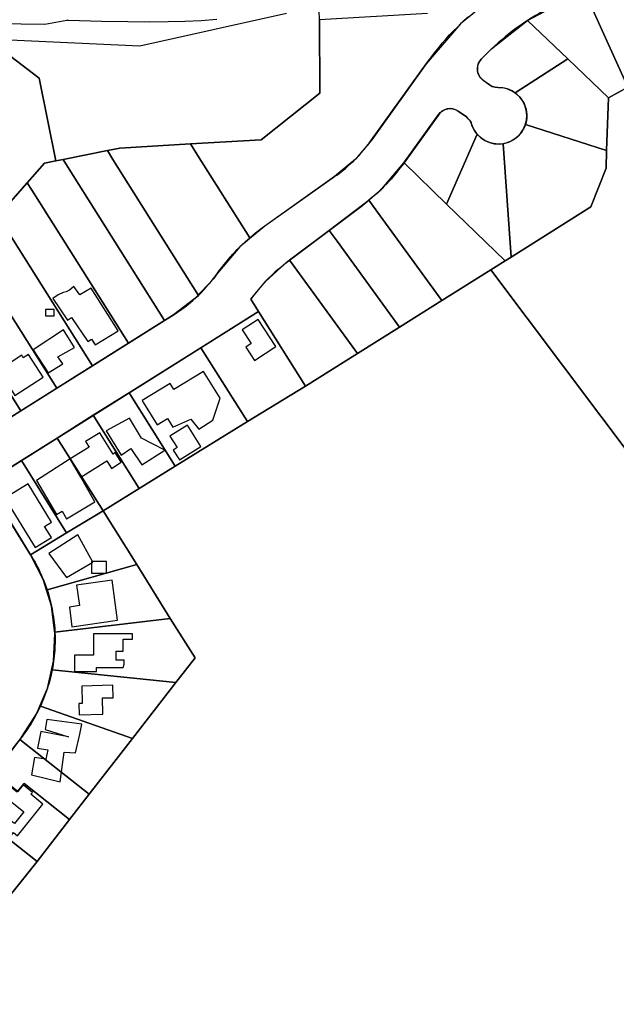
# Model space of a CAD drawing. Units: feet. Extents: x 5749416 to 5778324, y 2298447 to 2315058.
# Drawn here: x 5771755 to 5772599, y 2301458 to 2302850 of the extents above; entities that cross this region are included whole.
import ezdxf

# ---------------------------------------------------------------- set-up
doc = ezdxf.new("R2010")
doc.units = ezdxf.units.FT
doc.header["$MEASUREMENT"] = 0
for name, color, linetype in [('SLO-101', 3, 'Continuous'), ('SLO_Parcels', 6, 'Continuous'), ('SLO_right-of-way', 4, 'Continuous'), ('SLO_Roofs', 2, 'Continuous')]:
    doc.layers.add(name, color=color, linetype=linetype)

msp = doc.modelspace()

# ---------------------------------------------------------------- linework, layer by layer
at = {"layer": 'SLO-101'}
for p, q in [((5771621.9, 2302847.1), (5771790.9, 2302844)), ((5771790.9, 2302844), (5771822, 2302849.9)), ((5771822, 2302849.9), (5771824.1, 2302849.9)), ((5771824.1, 2302849.9), (5771870.8, 2302848.5)), ((5771870.8, 2302848.5), (5771908.2, 2302848.1)), ((5771908.2, 2302848.1), (5771938.9, 2302847.5)), ((5771938.9, 2302847.5), (5771965.2, 2302848.1)), ((5771965.2, 2302848.1), (5771988.9, 2302848.5)), ((5771988.9, 2302848.5), (5772011.9, 2302849.5)), ((5772011.9, 2302849.5), (5772034.1, 2302851))]:
    msp.add_line(p, q, dxfattribs=at)
at = {"layer": 'SLO_Parcels'}
for points in [[(5772673, 2302786.6), (5772610.2, 2302917), (5772584, 2302904.5), (5772558, 2302892.2), (5772554.5, 2302890.7), (5772615.6, 2302755.2), (5772673, 2302786.6)], [(5772887.4, 2301877.3), (5772862.9, 2302892), (5772852.2, 2302885.8), (5772806.3, 2302860.4), (5772734.5, 2302820.8), (5772673, 2302786.6), (5772615.6, 2302755.2), (5772588.5, 2302739.8), (5772585.6, 2302665.2), (5772584.8, 2302640.2), (5772563.1, 2302585.6), (5772450.7, 2302514.7), (5772442.1, 2302509.4), (5772421.6, 2302496.4), (5772887.4, 2301877.3)], [(5772615.6, 2302755.2), (5772554.5, 2302890.7), (5772530.7, 2302880.1), (5772525.1, 2302877.7), (5772519, 2302874.8), (5772512.8, 2302871.9), (5772507.1, 2302868.9), (5772501.7, 2302866.1), (5772496, 2302862.9), (5772490.1, 2302859.4), (5772484.9, 2302856.4), (5772478.8, 2302852.6), (5772473.7, 2302849.4), (5772530.7, 2302795.2), (5772588.5, 2302739.8), (5772615.6, 2302755.2)], [(5772530.7, 2302795.2), (5772473.7, 2302849.4), (5772468.1, 2302845.7), (5772462.7, 2302841.9), (5772457.8, 2302838.3), (5772452.2, 2302834.1), (5772447, 2302829.9), (5772442.1, 2302826), (5772437.2, 2302821.9), (5772432.1, 2302817.6), (5772427.1, 2302813.1), (5772423, 2302809.2), (5772418.1, 2302804.6), (5772413, 2302799.5), (5772408, 2302794.4), (5772405, 2302789.8), (5772403.1, 2302784.9), (5772402.8, 2302780.8), (5772403.1, 2302776.9), (5772404.2, 2302773.4), (5772405.8, 2302770.2), (5772409.8, 2302765.6), (5772419.8, 2302758.3), (5772423.9, 2302756), (5772428.1, 2302754.8), (5772432.2, 2302754.6), (5772436.3, 2302754.4), (5772440.1, 2302753.9), (5772444.1, 2302752.9), (5772448.2, 2302751.4), (5772452.3, 2302749.5), (5772456.1, 2302747), (5772530.7, 2302795.2)], [(5771806.3, 2302650.6), (5771782.8, 2302767.8), (5771734.7, 2302804.3), (5771707.6, 2302808.8), (5771704.4, 2302740.1), (5771637.9, 2302702), (5771678.3, 2302596.7), (5771739.1, 2302589), (5771766, 2302619.7), (5771790.2, 2302647.4), (5771806.3, 2302650.6)], [(5772588.5, 2302739.8), (5772530.7, 2302795.2), (5772456.1, 2302747), (5772459.3, 2302744.4), (5772462, 2302741.8), (5772464.9, 2302738.3), (5772467.1, 2302734.9), (5772468.9, 2302731.7), (5772470.5, 2302727.7), (5772471.7, 2302723.8), (5772472.4, 2302719.9), (5772472.7, 2302715.8), (5772472.6, 2302711.4), (5772472.2, 2302707.5), (5772470.8, 2302702.1), (5772585.6, 2302665.2), (5772588.5, 2302739.8)], [(5772402.4, 2302688.5), (5772399, 2302692.9), (5772397.2, 2302696.1), (5772395.6, 2302699.8), (5772394, 2302704.4), (5772392.2, 2302707.6), (5772389.9, 2302710.4), (5772387.2, 2302712.8), (5772375.8, 2302720.9), (5772372, 2302723), (5772368.2, 2302724.3), (5772364.2, 2302724.7), (5772360.2, 2302724.4), (5772356.1, 2302723), (5772352.6, 2302721), (5772349.5, 2302718.3), (5772299, 2302648), (5772359.2, 2302589.7), (5772402.4, 2302688.5)], [(5772585.6, 2302665.2), (5772470.8, 2302702.1), (5772469.4, 2302698.5), (5772467.8, 2302695.1), (5772465.6, 2302691.8), (5772463.5, 2302688.9), (5772460.5, 2302685.8), (5772457.5, 2302683.1), (5772454.4, 2302680.9), (5772450.6, 2302678.7), (5772446.7, 2302677.1), (5772443, 2302675.9), (5772439.1, 2302675), (5772450.7, 2302514.7), (5772563.1, 2302585.6), (5772584.8, 2302640.2), (5772585.6, 2302665.2)], [(5772359.2, 2302589.7), (5772442.1, 2302509.4), (5772450.7, 2302514.7), (5772439.1, 2302675), (5772433.3, 2302674.5), (5772429, 2302674.7), (5772425.4, 2302675.2), (5772421.3, 2302676.2), (5772417.4, 2302677.6), (5772413.3, 2302679.6), (5772409.7, 2302681.9), (5772406.2, 2302684.6), (5772402.4, 2302688.5), (5772359.2, 2302589.7)], [(5772008.1, 2302460.5), (5771887.2, 2302652.7), (5771879.3, 2302665.3), (5771816.5, 2302652.7), (5771822.8, 2302642.6), (5771959.9, 2302424.8), (5771972.2, 2302432.5), (5771975.3, 2302434.4), (5771978.6, 2302436.6), (5771981.5, 2302438.7), (5771984.5, 2302440.8), (5771988.1, 2302443.5), (5771991.2, 2302445.8), (5771994.4, 2302448.4), (5771997.3, 2302450.8), (5772000.1, 2302453.2), (5772003.2, 2302455.9), (5772008.1, 2302460.5)], [(5772080.8, 2302542), (5772007, 2302658.8), (5771996.9, 2302674.8), (5771897, 2302668.8), (5771879.3, 2302665.3), (5771887.2, 2302652.7), (5772008.1, 2302460.5), (5772011.3, 2302463.6), (5772016.4, 2302468.9), (5772019.1, 2302471.9), (5772021.5, 2302474.7), (5772024.3, 2302477.9), (5772026.6, 2302480.7), (5772029.1, 2302483.9), (5772031.4, 2302486.9), (5772035.2, 2302492), (5772038.1, 2302496), (5772041, 2302499.9), (5772043.9, 2302503.6), (5772047.2, 2302507.5), (5772050, 2302511), (5772053.3, 2302514.9), (5772056.7, 2302518.7), (5772060.1, 2302522.2), (5772063.1, 2302525.5), (5772066.8, 2302529.2), (5772070.1, 2302532.5), (5772074.1, 2302536.1), (5772077.8, 2302539.5), (5772080.8, 2302542)], [(5771766, 2302619.7), (5771772, 2302610.2), (5771909, 2302392.9), (5771959.9, 2302424.8), (5771822.8, 2302642.6), (5771816.5, 2302652.7), (5771806.3, 2302650.6), (5771790.2, 2302647.4), (5771766, 2302619.7)], [(5772265.3, 2302572.9), (5772352.3, 2302453), (5772421.6, 2302496.4), (5772442.1, 2302509.4), (5772359.2, 2302589.7), (5772299, 2302648), (5772296.1, 2302643.9), (5772293.2, 2302640.4), (5772290.3, 2302636.5), (5772286.9, 2302632.4), (5772284.1, 2302629), (5772281.1, 2302625.5), (5772277.9, 2302622), (5772274.1, 2302618), (5772271.1, 2302615), (5772267.9, 2302611.6), (5772265.8, 2302609.6), (5772264.1, 2302608), (5772260.8, 2302604.8), (5772257, 2302601.5), (5772253.2, 2302598.2), (5772249.3, 2302594.9), (5772265.3, 2302572.9)], [(5771909, 2302392.9), (5771772, 2302610.2), (5771766, 2302619.7), (5771739.1, 2302589), (5771725, 2302572.9), (5771730.1, 2302564.7), (5771858.1, 2302360.9), (5771909, 2302392.9)], [(5772204.3, 2302537), (5772292.8, 2302415.6), (5772352.3, 2302453), (5772265.3, 2302572.9), (5772249.3, 2302594.9), (5772245.9, 2302592.1), (5772240.3, 2302587.9), (5772193.1, 2302552.3), (5772204.3, 2302537)], [(5771858.1, 2302360.9), (5771730.1, 2302564.7), (5771725, 2302572.9), (5771709.7, 2302555.4), (5771676, 2302538.1), (5771680.1, 2302531.5), (5771807.7, 2302329.1), (5771858.1, 2302360.9)], [(5772143.5, 2302501.2), (5772233.3, 2302378.3), (5772292.8, 2302415.6), (5772204.3, 2302537), (5772193.1, 2302552.3), (5772137, 2302510.2), (5772143.5, 2302501.2)], [(5771807.7, 2302329.1), (5771680.1, 2302531.5), (5771676, 2302538.1), (5771622.4, 2302510.6), (5771625.6, 2302505.5), (5771756.8, 2302296.9), (5771807.7, 2302329.1)], [(5771756.8, 2302296.9), (5771625.6, 2302505.5), (5771622.4, 2302510.6), (5771568.7, 2302483), (5771571, 2302479.4), (5771705.9, 2302265.1), (5771756.8, 2302296.9)], [(5772092.6, 2302468.3), (5772090.2, 2302465.5), (5772087.3, 2302462), (5772085.3, 2302458.9), (5772082.4, 2302454.9), (5772093.2, 2302437.7), (5772159.5, 2302332.2), (5772233.3, 2302378.3), (5772143.5, 2302501.2), (5772137, 2302510.2), (5772131.6, 2302505.8), (5772128.4, 2302503), (5772124.5, 2302499.9), (5772119.5, 2302496.2), (5772119.5, 2302496.1), (5772116.1, 2302493.4), (5772113.2, 2302490.5), (5772104.8, 2302482.3), (5772104, 2302481.4), (5772097.2, 2302473.9), (5772097.2, 2302473.9), (5772097.2, 2302473.9), (5772092.6, 2302468.3)], [(5772093.2, 2302437.7), (5772011.6, 2302386.4), (5772077.5, 2302281.8), (5772159.5, 2302332.2), (5772093.2, 2302437.7)], [(5772011.6, 2302386.4), (5771910.2, 2302322.8), (5771975, 2302218.6), (5772077.5, 2302281.8), (5772011.6, 2302386.4)], [(5771910.2, 2302322.8), (5771859.3, 2302290.8), (5771924.1, 2302187.4), (5771975, 2302218.6), (5771910.2, 2302322.8)], [(5771859.3, 2302290.8), (5771808.1, 2302258.6), (5771873.3, 2302155.8), (5771924.1, 2302187.4), (5771859.3, 2302290.8)], [(5771808.1, 2302258.6), (5771757.6, 2302227), (5771821.6, 2302124.5), (5771873.3, 2302155.8), (5771808.1, 2302258.6)], [(5771821.6, 2302124.5), (5771757.6, 2302227), (5771724, 2302205.7), (5771721.1, 2302203.4), (5771717.8, 2302199.5), (5771716, 2302195.8), (5771715, 2302192.3), (5771714.7, 2302188.5), (5771715.3, 2302184.1), (5771716.5, 2302180.5), (5771770.7, 2302093.3), (5771821.6, 2302124.5)], [(5771920.8, 2302079.8), (5771873.3, 2302155.8), (5771821.6, 2302124.5), (5771770.7, 2302093.3), (5771772.8, 2302089.8), (5771774.9, 2302086.3), (5771776.9, 2302082.9), (5771778.6, 2302079.7), (5771780.3, 2302076.5), (5771782.2, 2302072.9), (5771783.8, 2302069.4), (5771785.5, 2302065.8), (5771787.1, 2302061.9), (5771788.8, 2302058), (5771791.6, 2302050.7), (5771793.9, 2302044), (5771920.8, 2302079.8)], [(5771968, 2302003.5), (5771920.8, 2302079.8), (5771793.9, 2302044), (5771795.4, 2302040), (5771796.2, 2302036.5), (5771797.4, 2302032.6), (5771798.4, 2302028.6), (5771800.2, 2302020.9), (5771801, 2302017), (5771801.7, 2302013.2), (5771802.3, 2302009.4), (5771803.1, 2302005.3), (5771803.5, 2302001.4), (5771804, 2301997.3), (5771804.7, 2301989.9), (5771805, 2301984.2), (5771968, 2302003.5)], [(5771976.2, 2301912.7), (5772003.3, 2301947.5), (5771968, 2302003.5), (5771805, 2301984.2), (5771805.2, 2301977.9), (5771805.2, 2301974), (5771805.2, 2301969.9), (5771805, 2301962.5), (5771804.7, 2301958.4), (5771804.4, 2301954.5), (5771804.1, 2301950.4), (5771803.6, 2301946.5), (5771802.6, 2301938.9), (5771802, 2301935), (5771801.2, 2301930.9), (5771976.2, 2301912.7)], [(5771976.2, 2301912.7), (5771801.2, 2301930.9), (5771799.6, 2301923.6), (5771798.7, 2301919.5), (5771796.7, 2301912), (5771795.6, 2301908.4), (5771794.5, 2301904.6), (5771793.3, 2301901), (5771791.8, 2301897), (5771790.5, 2301893.5), (5771789, 2301889.5), (5771787.6, 2301886.2), (5771786.1, 2301882.6), (5771784.6, 2301879.2), (5771914.7, 2301833.7), (5771976.2, 2301912.7)], [(5771914.7, 2301833.7), (5771784.6, 2301879.2), (5771782.8, 2301875.5), (5771781, 2301871.9), (5771779.1, 2301868.4), (5771777.3, 2301864.9), (5771775.3, 2301861.4), (5771773.2, 2301857.9), (5771771.2, 2301854.4), (5771769.1, 2301851.3), (5771766.9, 2301847.9), (5771764.9, 2301845), (5771762.6, 2301841.8), (5771760.1, 2301838.4), (5771757.7, 2301835.2), (5771755.2, 2301832), (5771853.6, 2301755), (5771914.7, 2301833.7)], [(5771755.2, 2301832), (5771718.7, 2301784.1), (5771751.5, 2301758.3), (5771761.3, 2301770.1), (5771825.7, 2301719.1), (5771853.6, 2301755), (5771755.2, 2301832)], [(5771751.5, 2301758.3), (5771718.7, 2301784.1), (5771681.8, 2301736.9), (5771779.8, 2301659.8), (5771825.7, 2301719.1), (5771761.3, 2301770.1), (5771751.5, 2301758.3)], [(5771681.8, 2301736.9), (5771644.9, 2301690.1), (5771742.4, 2301612.5), (5771779.8, 2301659.8), (5771681.8, 2301736.9)]]:
    msp.add_lwpolyline(points, close=True, dxfattribs=at)
for points in [[(5771734.7, 2302804.3), (5771782.8, 2302767.8), (5771806.3, 2302650.6), (5771816.5, 2302652.7), (5771879.3, 2302665.3), (5771897, 2302668.8), (5771996.9, 2302674.8), (5772096.7, 2302680.6), (5772179.9, 2302746.7), (5772179.2, 2302850.4), (5772179.2, 2302850.4), (5772179.1, 2302863.6)], [(5772132.8, 2302859.2), (5771925.2, 2302813), (5771741.4, 2302821.5)], [(5772332.2, 2302859.4), (5772179.2, 2302850.4), (5772179.9, 2302746.7), (5772096.7, 2302680.6), (5771996.9, 2302674.8), (5772007, 2302658.8), (5772080.8, 2302542), (5772085.1, 2302545.7), (5772088.8, 2302548.7), (5772092.8, 2302551.8), (5772096.9, 2302554.9), (5772102, 2302558.6), (5772200.8, 2302628.4), (5772204, 2302630.6), (5772207.1, 2302633), (5772210.1, 2302635.3), (5772213, 2302637.7), (5772216, 2302640.1), (5772218.9, 2302642.6), (5772224.7, 2302647.8), (5772227.4, 2302650.3), (5772230.3, 2302653.3), (5772235.3, 2302658.5), (5772240.3, 2302664.4), (5772243.2, 2302667.5), (5772245.2, 2302670.5), (5772248.1, 2302673.4), (5772250.2, 2302676.5), (5772253, 2302680.4), (5772330.1, 2302788), (5772335.1, 2302794), (5772339.2, 2302799.9), (5772344.1, 2302805.9), (5772348.5, 2302811.6), (5772353.1, 2302817.3), (5772358, 2302822.9), (5772363.3, 2302828.8), (5772368.3, 2302834), (5772374, 2302839.5), (5772379.3, 2302845), (5772384.3, 2302849.9), (5772390, 2302854.9)], [(5772887.4, 2301877.3), (5772421.6, 2302496.4), (5772352.3, 2302453), (5772292.8, 2302415.6), (5772233.3, 2302378.3), (5772159.5, 2302332.2), (5772077.5, 2302281.8), (5771975, 2302218.6), (5771924.1, 2302187.4), (5771873.3, 2302155.8), (5771920.8, 2302079.8), (5771968, 2302003.5), (5772003.3, 2301947.5), (5771976.2, 2301912.7), (5771914.7, 2301833.7), (5771853.6, 2301755), (5771825.7, 2301719.1), (5771779.8, 2301659.8), (5771742.4, 2301612.5), (5771705.9, 2301565.1), (5771669.3, 2301518), (5771691.2, 2301500.9), (5771687.5, 2301421.4)]]:
    msp.add_lwpolyline(points, dxfattribs=at)
at = {"layer": 'SLO_right-of-way'}
for points in [[(5772436.6, 2302891.9), (5772379, 2302844.6), (5772330.4, 2302788), (5772253.4, 2302680.6), (5772230.4, 2302653.3), (5772200.8, 2302628.4), (5772101.9, 2302558.5), (5772066.6, 2302528.9), (5772035, 2302491.7), (5772029.2, 2302484), (5772003.1, 2302455.9), (5771972.6, 2302432.7), (5771650.9, 2302230.6)], [(5771724, 2302205.7), (5772093.2, 2302437.7), (5772082.4, 2302454.9), (5772102.5, 2302479.8), (5772131, 2302505.5), (5772240.1, 2302587.7), (5772267.4, 2302611.2), (5772298.9, 2302648), (5772347.9, 2302716.3), (5772347.9, 2302716.3), (5772350.2, 2302719), (5772352.9, 2302721.2), (5772355.9, 2302722.9), (5772359.2, 2302724.1), (5772362.7, 2302724.6), (5772366.1, 2302724.6), (5772369.6, 2302723.9), (5772372.8, 2302722.7), (5772375.8, 2302720.9), (5772387.2, 2302712.8), (5772389, 2302711.3), (5772391.4, 2302708.7), (5772393.3, 2302705.8), (5772394.6, 2302702.5), (5772395.5, 2302700.1), (5772398.5, 2302693.8), (5772402.6, 2302688.2), (5772407.7, 2302683.4), (5772413.5, 2302679.5), (5772419.9, 2302676.7), (5772426.6, 2302675), (5772433.6, 2302674.5), (5772440.5, 2302675.3), (5772447.2, 2302677.2), (5772453.5, 2302680.3), (5772459.1, 2302684.4), (5772463.9, 2302689.5), (5772467.8, 2302695.3), (5772470.6, 2302701.6), (5772472.3, 2302708.4), (5772472.7, 2302715.4), (5772472, 2302722.3), (5772470, 2302729), (5772467, 2302735.3), (5772462.8, 2302740.9), (5772457.8, 2302745.7), (5772452, 2302749.6), (5772445.6, 2302752.4), (5772438.9, 2302754.1), (5772431.9, 2302754.5), (5772429.5, 2302754.6), (5772426.1, 2302755.3), (5772422.8, 2302756.5), (5772419.8, 2302758.3), (5772411.1, 2302764.5), (5772409, 2302766.3), (5772406.7, 2302768.9), (5772404.9, 2302771.9), (5772403.6, 2302775.1), (5772402.9, 2302778.5), (5772402.8, 2302782), (5772403.3, 2302785.5), (5772404.4, 2302788.8), (5772406.1, 2302791.8), (5772408.2, 2302794.6), (5772422.8, 2302809.1), (5772473.6, 2302849.3), (5772530.7, 2302880.1)], [(5771580, 2301606.6), (5771757.7, 2301835.2), (5771757.9, 2301835.5), (5771779.2, 2301868.4), (5771794.4, 2301904.6), (5771803.1, 2301942.8), (5771805.1, 2301982), (5771800.2, 2302020.9), (5771788.6, 2302058.4), (5771770.7, 2302093.3), (5771717.7, 2302178.2)]]:
    msp.add_lwpolyline(points, dxfattribs=at)
at = {"layer": 'SLO_Roofs'}
for points in [[(5771831.6, 2302473.1), (5771825.9, 2302467.7), (5771820.9, 2302465.4), (5771816.7, 2302464.3), (5771809.6, 2302461), (5771802.2, 2302456.1), (5771823, 2302425.2), (5771828.7, 2302429), (5771851.5, 2302395), (5771856.7, 2302398.5), (5771861.8, 2302390.7), (5771894.6, 2302410.1), (5771856.2, 2302470.8), (5771840.1, 2302461.2), (5771831.6, 2302473.1)], [(5771791.8, 2302431.5), (5771803.8, 2302431.5), (5771803.8, 2302440.6), (5771791.8, 2302440.6), (5771791.8, 2302431.5)], [(5772070, 2302411.7), (5772082.7, 2302392.4), (5772075, 2302387.4), (5772087.5, 2302368.4), (5772117.7, 2302388.2), (5772092.6, 2302426.5), (5772070, 2302411.7)], [(5771817.1, 2302411.7), (5771774.3, 2302383.4), (5771795.5, 2302350.9), (5771816, 2302363.6), (5771809.3, 2302373.5), (5771832.9, 2302386.6), (5771817.1, 2302411.7)], [(5771767.7, 2302377), (5771760.2, 2302372.1), (5771758, 2302375.7), (5771725.5, 2302354.8), (5771748.5, 2302319), (5771788.4, 2302344.7), (5771767.7, 2302377)], [(5772015.4, 2302352.9), (5771973.4, 2302327.2), (5771968.2, 2302335.7), (5771928.7, 2302311.5), (5771930.6, 2302308.2), (5771949.6, 2302277.2), (5771964.5, 2302286.3), (5771972, 2302274), (5771997.3, 2302285.2), (5772008.5, 2302271), (5772028.7, 2302283.7), (5772038.7, 2302314.8), (5772015.4, 2302352.9)], [(5771910.6, 2302286.9), (5771877.6, 2302268.7), (5771899, 2302234.4), (5771912.5, 2302243.7), (5771928.1, 2302220.8), (5771960.5, 2302241.5), (5771927.4, 2302258.4), (5771910.6, 2302286.9)], [(5771981.2, 2302227.8), (5772011.4, 2302246.6), (5771992.7, 2302276.6), (5771967.8, 2302261.1), (5771977.8, 2302245.1), (5771972.4, 2302241.7), (5771981.2, 2302227.8)], [(5771868.5, 2302265.8), (5771848.5, 2302253.7), (5771853.6, 2302245.6), (5771826.8, 2302229), (5771841.6, 2302203.4), (5771878.5, 2302226.3), (5771885.1, 2302215.7), (5771899, 2302224.4), (5771890.5, 2302238), (5771887.3, 2302235.6), (5771868.5, 2302265.8)], [(5771826.8, 2302229), (5771778.9, 2302198.5), (5771807.5, 2302150.5), (5771815.1, 2302155), (5771821.4, 2302144.5), (5771861.7, 2302168.5), (5771841.6, 2302203.4), (5771826.8, 2302229)], [(5771767.1, 2302193.8), (5771734, 2302173.7), (5771777, 2302103.6), (5771800.3, 2302117.8), (5771790.3, 2302133.6), (5771800.1, 2302139.6), (5771767.1, 2302193.8)], [(5771837.4, 2302121.7), (5771796.6, 2302095.2), (5771821.2, 2302061.5), (5771858.8, 2302082.9), (5771837.4, 2302121.7)], [(5771856.9, 2302067.3), (5771878.2, 2302067.3), (5771878.2, 2302084.2), (5771856.9, 2302084.2), (5771856.9, 2302067.3)], [(5771835.4, 2302050.3), (5771839.7, 2302021.5), (5771825.7, 2302019.4), (5771829, 2301991.7), (5771893.4, 2302001.2), (5771885.9, 2302057.7), (5771835.4, 2302050.3)], [(5771914.8, 2301981.6), (5771859.5, 2301981.6), (5771859.5, 2301951.5), (5771832.9, 2301951.5), (5771832.9, 2301928.5), (5771863.9, 2301928.5), (5771863.9, 2301934), (5771901.5, 2301934), (5771903.2, 2301938.8), (5771903.2, 2301944.3), (5771891.6, 2301944.3), (5771891.6, 2301956.9), (5771901.8, 2301956.9), (5771901.8, 2301974.1), (5771914.8, 2301974.1), (5771914.8, 2301981.6)], [(5771887.2, 2301908.9), (5771842.9, 2301907.7), (5771843.6, 2301883), (5771838.8, 2301882.9), (5771839.2, 2301866.9), (5771872.9, 2301867.9), (5771872.3, 2301890.9), (5771887.6, 2301891.3), (5771887.2, 2301908.9)], [(5771843, 2301853.9), (5771793.7, 2301860.5), (5771791.2, 2301846.5), (5771824.1, 2301836.1), (5771784.9, 2301843.4), (5771780.4, 2301819.7), (5771795, 2301817.4), (5771792.2, 2301804.2), (5771776.2, 2301806.7), (5771771.7, 2301782), (5771812.3, 2301772.4), (5771818.1, 2301814.4), (5771834.3, 2301813.5), (5771840.5, 2301839.8), (5771843, 2301853.9)], [(5771752.5, 2301758.6), (5771740.8, 2301768.1), (5771730, 2301754.6), (5771761, 2301729.7), (5771747.7, 2301713.1), (5771741.3, 2301718.2), (5771728.5, 2301702.2), (5771740.4, 2301692.7), (5771746.6, 2301700.4), (5771752.1, 2301695.9), (5771788.1, 2301740.9), (5771771, 2301754.6), (5771773.1, 2301757.2), (5771759.9, 2301767.8), (5771752.5, 2301758.6)]]:
    msp.add_lwpolyline(points, close=True, dxfattribs=at)

doc.saveas('drawing.dxf')
